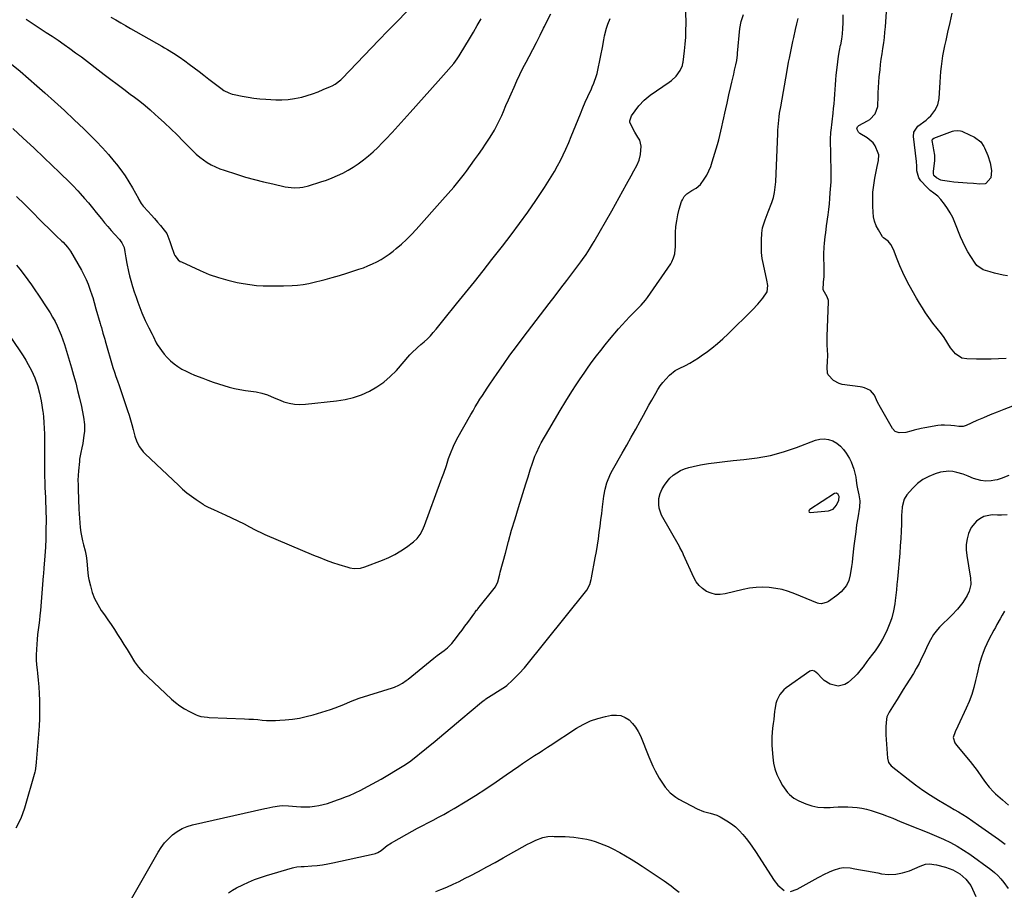
# Model space of a CAD drawing. Units: inches. Extents: x 1867869 to 1873123, y 431839 to 437170.
# Drawn here: x 1868201 to 1868774, y 432863 to 433370 of the extents above; entities that cross this region are included whole.
import ezdxf

# ---------------------------------------------------------------- set-up
doc = ezdxf.new("R2010")
doc.units = ezdxf.units.IN
doc.header["$MEASUREMENT"] = 0
for name, color, linetype in [('1', 7, 'Continuous'), ('7', 7, 'Continuous'), ('8', 7, 'Continuous')]:
    doc.layers.add(name, color=color, linetype=linetype)

msp = doc.modelspace()

# ---------------------------------------------------------------- linework, layer by layer
at = {"layer": '1', "color": 18}
msp.add_polyline3d([(1868677.71, 433091.87, 1772), (1868677.11, 433093.17, 1772), (1868676.19, 433093.82, 1772), (1868675.08, 433093.63, 1772), (1868660.74, 433084.39, 1772), (1868660.3, 433083.93, 1772), (1868660.14, 433083.31, 1772), (1868660.33, 433082.84, 1772), (1868660.55, 433082.73, 1772), (1868660.82, 433082.67, 1772), (1868671.54, 433083.59, 1772), (1868674.31, 433084.58, 1772), (1868676.23, 433086.79, 1772), (1868677.58, 433089.74, 1772), (1868677.71, 433091.87, 1772)], dxfattribs=at)
at = {"layer": '7', "color": 18}
for points in [[(1868195.85, 433343.76, 1762), (1868200.86, 433339.64, 1762), (1868205.8, 433335.44, 1762), (1868210.67, 433331.16, 1762), (1868215.22, 433327.1, 1762), (1868220.97, 433321.91, 1762), (1868226.68, 433316.67, 1762), (1868232.32, 433311.37, 1762), (1868237.93, 433306.03, 1762), (1868241.52, 433302.57, 1762), (1868245.23, 433298.86, 1762), (1868248.85, 433295.06, 1762), (1868252.32, 433291.13, 1762), (1868255.7, 433287.12, 1762), (1868257.04, 433285.46, 1762), (1868259.58, 433282.15, 1762), (1868262.01, 433278.75, 1762), (1868264.25, 433275.23, 1762), (1868266.37, 433271.63, 1762), (1868269.79, 433265.44, 1762), (1868270.11, 433264.87, 1762), (1868271.41, 433262.62, 1762), (1868272.6, 433261.09, 1762), (1868275.42, 433257.99, 1762), (1868277.26, 433255.94, 1762), (1868279.07, 433253.88, 1762), (1868280.86, 433251.8, 1762), (1868282.63, 433249.7, 1762), (1868284.8, 433247.08, 1762), (1868286.22, 433245.04, 1762), (1868288.12, 433240.43, 1762), (1868288.93, 433238.06, 1762), (1868290.61, 433233.08, 1762), (1868290.92, 433232.34, 1762), (1868292.86, 433229.82, 1762), (1868294.17, 433228.9, 1762), (1868294.88, 433228.52, 1762), (1868305.81, 433223.49, 1762), (1868311.04, 433221.31, 1762), (1868316.35, 433219.4, 1762), (1868321.78, 433217.87, 1762), (1868327.3, 433216.61, 1762), (1868330.69, 433215.97, 1762), (1868334.59, 433215.35, 1762), (1868338.5, 433214.88, 1762), (1868342.43, 433214.65, 1762), (1868346.37, 433214.58, 1762), (1868351.01, 433214.64, 1762), (1868354.28, 433214.69, 1762), (1868359.21, 433214.83, 1762), (1868362.46, 433215.06, 1762), (1868365.69, 433215.44, 1762), (1868368.89, 433216.02, 1762), (1868370.47, 433216.39, 1762), (1868378.42, 433218.39, 1762), (1868382.64, 433219.5, 1762), (1868386.85, 433220.68, 1762), (1868391.03, 433221.95, 1762), (1868395.19, 433223.28, 1762), (1868398.09, 433224.25, 1762), (1868400.76, 433225.21, 1762), (1868403.4, 433226.24, 1762), (1868405.99, 433227.39, 1762), (1868408.55, 433228.62, 1762), (1868411.03, 433229.98, 1762), (1868413.45, 433231.45, 1762), (1868415.76, 433233.07, 1762), (1868418, 433234.8, 1762), (1868419.85, 433236.34, 1762), (1868422.91, 433238.98, 1762), (1868425.88, 433241.71, 1762), (1868428.73, 433244.56, 1762), (1868431.49, 433247.51, 1762), (1868446.89, 433264.66, 1762), (1868450.16, 433268.39, 1762), (1868453.37, 433272.18, 1762), (1868456.48, 433276.04, 1762), (1868459.53, 433279.96, 1762), (1868460.69, 433281.49, 1762), (1868463.09, 433284.7, 1762), (1868465.45, 433287.93, 1762), (1868467.77, 433291.2, 1762), (1868470.05, 433294.49, 1762), (1868471.85, 433297.12, 1762), (1868474.5, 433301.15, 1762), (1868476.99, 433305.27, 1762), (1868479.27, 433309.51, 1762), (1868481.29, 433313.87, 1762), (1868482.3, 433316.23, 1762), (1868483.76, 433319.62, 1762), (1868485.22, 433323.01, 1762), (1868486.69, 433326.4, 1762), (1868488.43, 433330.4, 1762), (1868490.09, 433334.07, 1762), (1868491.79, 433337.72, 1762), (1868493.58, 433341.32, 1762), (1868495.43, 433344.9, 1762), (1868497.19, 433348.23, 1762), (1868499.35, 433352.33, 1762), (1868501.48, 433356.44, 1762), (1868503.59, 433360.57, 1762), (1868505.68, 433364.71, 1762), (1868506.13, 433365.6, 1762), (1868507.97, 433369.3, 1762), (1868509.81, 433373, 1762)], [(1868198.81, 433226.68, 1768), (1868200.69, 433224.31, 1768), (1868203.23, 433221, 1768), (1868205.39, 433218.12, 1768), (1868207.51, 433215.22, 1768), (1868209.56, 433212.27, 1768), (1868211.57, 433209.28, 1768), (1868216.83, 433201.29, 1768), (1868218.37, 433198.85, 1768), (1868219.84, 433196.37, 1768), (1868221.21, 433193.83, 1768), (1868222.51, 433191.25, 1768), (1868223.7, 433188.62, 1768), (1868224.8, 433185.96, 1768), (1868225.78, 433183.25, 1768), (1868226.67, 433180.51, 1768), (1868230.75, 433166.93, 1768), (1868232.03, 433162.51, 1768), (1868233.25, 433158.07, 1768), (1868234.39, 433153.61, 1768), (1868235.47, 433149.14, 1768), (1868236.6, 433144.26, 1768), (1868237.05, 433142.21, 1768), (1868237.81, 433138.09, 1768), (1868238.31, 433133.93, 1768), (1868238.29, 433129.77, 1768), (1868238.07, 433127.69, 1768), (1868237.35, 433122.87, 1768), (1868236.89, 433120.23, 1768), (1868236.31, 433117.61, 1768), (1868235.55, 433113.66, 1768), (1868235.39, 433112.33, 1768), (1868234.82, 433106.93, 1768), (1868234.61, 433104.2, 1768), (1868234.56, 433101.47, 1768), (1868234.61, 433098.74, 1768), (1868234.69, 433096, 1768), (1868235.11, 433084.61, 1768), (1868235.24, 433081.92, 1768), (1868235.41, 433079.23, 1768), (1868235.63, 433076.55, 1768), (1868235.89, 433073.86, 1768), (1868236.26, 433071, 1768), (1868237.2, 433066.1, 1768), (1868237.8, 433063.68, 1768), (1868238.73, 433060.3, 1768), (1868239.43, 433057.39, 1768), (1868239.79, 433054.43, 1768), (1868240.04, 433049.67, 1768), (1868240.59, 433045.55, 1768), (1868241, 433043.51, 1768), (1868241.83, 433039.84, 1768), (1868242.93, 433036.07, 1768), (1868244.3, 433032.41, 1768), (1868246.08, 433028.94, 1768), (1868248.14, 433025.6, 1768), (1868249.99, 433022.95, 1768), (1868251.94, 433020.13, 1768), (1868253.87, 433017.29, 1768), (1868255.78, 433014.44, 1768), (1868257.66, 433011.57, 1768), (1868259.52, 433008.68, 1768), (1868261.34, 433005.78, 1768), (1868263.13, 433002.84, 1768), (1868264.88, 432999.89, 1768), (1868267.54, 432995.7, 1768), (1868269.85, 432992.54, 1768), (1868272.43, 432989.6, 1768), (1868275.18, 432986.8, 1768), (1868289, 432973.94, 1768), (1868291.43, 432971.87, 1768), (1868293.96, 432969.94, 1768), (1868296.64, 432968.24, 1768), (1868299.43, 432966.69, 1768), (1868303.44, 432964.67, 1768), (1868304.31, 432964.29, 1768), (1868306.13, 432963.73, 1768), (1868309.95, 432963.29, 1768), (1868310.91, 432963.23, 1768), (1868331.53, 432962.41, 1768), (1868334.12, 432962.28, 1768), (1868336.7, 432962.13, 1768), (1868339.27, 432961.93, 1768), (1868341.85, 432961.71, 1768), (1868344.42, 432961.52, 1768), (1868347, 432961.42, 1768), (1868349.58, 432961.46, 1768), (1868352.15, 432961.57, 1768), (1868355.27, 432961.79, 1768), (1868359.38, 432962.22, 1768), (1868363.46, 432962.82, 1768), (1868367.49, 432963.69, 1768), (1868371.49, 432964.74, 1768), (1868379, 432966.98, 1768), (1868381.64, 432967.82, 1768), (1868384.27, 432968.73, 1768), (1868386.86, 432969.73, 1768), (1868389.42, 432970.79, 1768), (1868393.28, 432972.47, 1768), (1868395.77, 432973.53, 1768), (1868398.3, 432974.46, 1768), (1868417.7, 432980.5, 1768), (1868418.93, 432980.93, 1768), (1868421.32, 432981.96, 1768), (1868423.59, 432983.23, 1768), (1868425.74, 432984.7, 1768), (1868426.77, 432985.5, 1768), (1868441.8, 432997.79, 1768), (1868443.73, 432999.3, 1768), (1868447.69, 433002.19, 1768), (1868449.62, 433003.71, 1768), (1868452.23, 433006.29, 1768), (1868454.86, 433009.7, 1768), (1868456.53, 433011.91, 1768), (1868458.18, 433014.13, 1768), (1868459.83, 433016.36, 1768), (1868461.47, 433018.6, 1768), (1868465.58, 433024.23, 1768), (1868465.79, 433024.52, 1768), (1868466.68, 433025.62, 1768), (1868467.12, 433026.16, 1768), (1868467.35, 433026.44, 1768), (1868477.67, 433039.29, 1768), (1868479.06, 433042.13, 1768), (1868480.19, 433046.72, 1768), (1868480.47, 433047.79, 1768), (1868483.4, 433058.99, 1768), (1868485.2, 433065.65, 1768), (1868487.06, 433072.29, 1768), (1868489.02, 433078.9, 1768), (1868491.04, 433085.49, 1768), (1868495.39, 433099.28, 1768), (1868496.64, 433103.32, 1768), (1868497.87, 433107.37, 1768), (1868499.16, 433111.4, 1768), (1868500.61, 433115.37, 1768), (1868501.44, 433117.38, 1768), (1868503.27, 433121.23, 1768), (1868504.28, 433123.1, 1768), (1868508.65, 433130.78, 1768), (1868511.91, 433136.4, 1768), (1868515.22, 433141.98, 1768), (1868518.63, 433147.51, 1768), (1868522.11, 433153, 1768), (1868524.71, 433157.04, 1768), (1868526.95, 433160.46, 1768), (1868529.24, 433163.85, 1768), (1868531.59, 433167.2, 1768), (1868533.99, 433170.52, 1768), (1868536.44, 433173.8, 1768), (1868538.94, 433177.04, 1768), (1868541.5, 433180.23, 1768), (1868544.1, 433183.39, 1768), (1868549.26, 433189.52, 1768), (1868551.36, 433191.94, 1768), (1868553.5, 433194.32, 1768), (1868555.7, 433196.64, 1768), (1868557.95, 433198.92, 1768), (1868561.13, 433202.06, 1768), (1868562.49, 433203.44, 1768), (1868565.07, 433206.34, 1768), (1868566.22, 433207.9, 1768), (1868579.7, 433227.51, 1768), (1868580.35, 433228.59, 1768), (1868581.37, 433230.88, 1768), (1868581.98, 433233.34, 1768), (1868582.3, 433235.86, 1768), (1868582.36, 433237.13, 1768), (1868582.52, 433245.66, 1768), (1868582.73, 433249.11, 1768), (1868583.13, 433252.53, 1768), (1868583.81, 433255.91, 1768), (1868584.67, 433259.25, 1768), (1868586.04, 433263.73, 1768), (1868586.44, 433264.77, 1768), (1868587.55, 433266.67, 1768), (1868589.09, 433268.28, 1768), (1868591.89, 433270.11, 1768), (1868594.46, 433271.48, 1768), (1868596.98, 433273.67, 1768), (1868599.19, 433276.77, 1768), (1868600.61, 433279.16, 1768), (1868601.88, 433281.62, 1768), (1868602.94, 433284.17, 1768), (1868603.85, 433286.8, 1768), (1868606.89, 433297.02, 1768), (1868607.62, 433299.58, 1768), (1868608.31, 433302.15, 1768), (1868608.93, 433304.73, 1768), (1868609.51, 433307.32, 1768), (1868610.07, 433309.92, 1768), (1868610.62, 433312.52, 1768), (1868611.19, 433315.12, 1768), (1868611.76, 433317.72, 1768), (1868612.5, 433321.07, 1768), (1868613.59, 433325.92, 1768), (1868614.7, 433330.78, 1768), (1868615.27, 433333.27, 1768), (1868616.35, 433337.98, 1768), (1868616.89, 433340.34, 1768), (1868617.59, 433343.4, 1768), (1868618.06, 433345.9, 1768), (1868618.46, 433349.26, 1768), (1868618.54, 433350.1, 1768), (1868619.92, 433364.47, 1768), (1868620.64, 433368.65, 1768), (1868621.98, 433372.68, 1768)], [(1868198.88, 433266.75, 1766), (1868203.47, 433262.16, 1766), (1868208.04, 433257.54, 1766), (1868212.59, 433252.93, 1766), (1868214.89, 433250.62, 1766), (1868217.2, 433248.33, 1766), (1868219.53, 433246.06, 1766), (1868221.87, 433243.8, 1766), (1868225.18, 433240.65, 1766), (1868225.88, 433239.98, 1766), (1868228.56, 433237.17, 1766), (1868229.72, 433235.62, 1766), (1868230.23, 433234.79, 1766), (1868236.61, 433223.75, 1766), (1868238.04, 433221.07, 1766), (1868239.36, 433218.34, 1766), (1868240.52, 433215.54, 1766), (1868241.55, 433212.69, 1766), (1868242.85, 433208.77, 1766), (1868243.15, 433207.83, 1766), (1868243.98, 433205.01, 1766), (1868245.04, 433201.24, 1766), (1868247.52, 433192.63, 1766), (1868247.75, 433191.85, 1766), (1868248.19, 433190.28, 1766), (1868249.07, 433187.15, 1766), (1868250.14, 433183.5, 1766), (1868250.39, 433182.61, 1766), (1868254.97, 433167, 1766), (1868255.77, 433164.39, 1766), (1868256.66, 433161.8, 1766), (1868257.58, 433159.22, 1766), (1868258.48, 433156.63, 1766), (1868263.5, 433142.02, 1766), (1868264.39, 433139.29, 1766), (1868265.23, 433136.54, 1766), (1868265.97, 433133.77, 1766), (1868266.66, 433130.98, 1766), (1868267.63, 433127.11, 1766), (1868268.83, 433123.85, 1766), (1868270.47, 433120.77, 1766), (1868272.55, 433118.02, 1766), (1868273.76, 433116.76, 1766), (1868293.08, 433098.43, 1766), (1868295.53, 433096.22, 1766), (1868298.04, 433094.09, 1766), (1868300.66, 433092.08, 1766), (1868303.34, 433090.16, 1766), (1868307.4, 433087.39, 1766), (1868308.11, 433086.94, 1766), (1868310.35, 433085.73, 1766), (1868313.44, 433084.32, 1766), (1868318.5, 433081.99, 1766), (1868320.33, 433081.15, 1766), (1868323.99, 433079.49, 1766), (1868327.65, 433077.83, 1766), (1868331.26, 433076.05, 1766), (1868334.47, 433074.34, 1766), (1868337.76, 433072.55, 1766), (1868342.19, 433070.28, 1766), (1868343.33, 433069.77, 1766), (1868371.7, 433057.79, 1766), (1868375.36, 433056.31, 1766), (1868379.04, 433054.89, 1766), (1868382.76, 433053.57, 1766), (1868386.51, 433052.33, 1766), (1868391.6, 433050.71, 1766), (1868392.83, 433050.39, 1766), (1868395.33, 433050.03, 1766), (1868399.11, 433050.26, 1766), (1868401.55, 433050.95, 1766), (1868411.9, 433054.86, 1766), (1868415.56, 433056.43, 1766), (1868419.12, 433058.18, 1766), (1868422.53, 433060.22, 1766), (1868425.82, 433062.45, 1766), (1868429.92, 433065.48, 1766), (1868432.04, 433067.41, 1766), (1868433.74, 433069.72, 1766), (1868435.11, 433072.28, 1766), (1868436.24, 433074.96, 1766), (1868445.89, 433101.07, 1766), (1868446.44, 433102.55, 1766), (1868447.53, 433105.51, 1766), (1868449.12, 433109.97, 1766), (1868449.93, 433112.69, 1766), (1868450.39, 433114.04, 1766), (1868451.45, 433117.01, 1766), (1868453.17, 433121.25, 1766), (1868455.24, 433125.32, 1766), (1868463.28, 433139.6, 1766), (1868464.58, 433141.86, 1766), (1868465.89, 433144.11, 1766), (1868467.24, 433146.34, 1766), (1868468.61, 433148.55, 1766), (1868470.01, 433150.75, 1766), (1868471.42, 433152.94, 1766), (1868472.86, 433155.11, 1766), (1868474.31, 433157.27, 1766), (1868478.64, 433163.6, 1766), (1868482.31, 433168.9, 1766), (1868486.04, 433174.15, 1766), (1868489.85, 433179.33, 1766), (1868493.72, 433184.48, 1766), (1868508.88, 433204.28, 1766), (1868512.32, 433208.79, 1766), (1868515.76, 433213.31, 1766), (1868519.19, 433217.83, 1766), (1868522.61, 433222.35, 1766), (1868527.31, 433228.58, 1766), (1868528.36, 433230, 1766), (1868530.39, 433232.91, 1766), (1868532.32, 433235.89, 1766), (1868534.17, 433238.92, 1766), (1868535.06, 433240.45, 1766), (1868545.29, 433258.24, 1766), (1868547.5, 433262.12, 1766), (1868549.68, 433266.01, 1766), (1868551.84, 433269.91, 1766), (1868553.97, 433273.83, 1766), (1868556.57, 433278.65, 1766), (1868558.22, 433281.67, 1766), (1868559.92, 433284.67, 1766), (1868561.3, 433287.76, 1766), (1868562.02, 433291.08, 1766), (1868562.4, 433296.05, 1766), (1868561.6, 433299.42, 1766), (1868560.61, 433301.29, 1766), (1868558.85, 433304.12, 1766), (1868557.23, 433307.03, 1766), (1868555.94, 433310.02, 1766), (1868555.92, 433310.76, 1766), (1868556.83, 433313.65, 1766), (1868558.9, 433316.53, 1766), (1868561.12, 433319.46, 1766), (1868564.12, 433322.81, 1766), (1868567.62, 433325.63, 1766), (1868578.76, 433333.18, 1766), (1868580.2, 433334.28, 1766), (1868582.77, 433336.79, 1766), (1868585.26, 433340.14, 1766), (1868586.52, 433343.04, 1766), (1868586.78, 433344.3, 1766), (1868586.87, 433344.93, 1766), (1868587.71, 433351.53, 1766), (1868588.13, 433355.48, 1766), (1868588.43, 433359.42, 1766), (1868588.56, 433363.38, 1766), (1868588.57, 433367.34, 1766), (1868588.45, 433374.19, 1766)], [(1868253.8, 433371.17, 1758), (1868256.64, 433369.5, 1758), (1868259.49, 433367.84, 1758), (1868262.34, 433366.2, 1758), (1868265.2, 433364.56, 1758), (1868283.31, 433354.26, 1758), (1868285.04, 433353.26, 1758), (1868286.77, 433352.24, 1758), (1868290.18, 433350.17, 1758), (1868293.53, 433347.99, 1758), (1868296.79, 433345.67, 1758), (1868299.34, 433343.77, 1758), (1868302.22, 433341.61, 1758), (1868305.09, 433339.45, 1758), (1868307.94, 433337.26, 1758), (1868310.78, 433335.07, 1758), (1868317.71, 433329.67, 1758), (1868319.49, 433328.43, 1758), (1868322.38, 433326.96, 1758), (1868324.43, 433326.28, 1758), (1868325.48, 433326.03, 1758), (1868330.18, 433325.12, 1758), (1868333.61, 433324.52, 1758), (1868337.05, 433324.02, 1758), (1868340.5, 433323.65, 1758), (1868343.97, 433323.37, 1758), (1868349.68, 433323.02, 1758), (1868353.34, 433322.98, 1758), (1868356.98, 433323.16, 1758), (1868360.58, 433323.68, 1758), (1868364.85, 433324.62, 1758), (1868368.05, 433325.53, 1758), (1868371.21, 433326.53, 1758), (1868374.33, 433327.67, 1758), (1868377.41, 433328.91, 1758), (1868381.64, 433330.72, 1758), (1868382.57, 433331.15, 1758), (1868384.35, 433332.14, 1758), (1868387.57, 433334.64, 1758), (1868388.3, 433335.36, 1758), (1868409.83, 433357.73, 1758), (1868410.68, 433358.62, 1758), (1868414.1, 433362.18, 1758), (1868415.82, 433363.95, 1758), (1868416.69, 433364.83, 1758), (1868429.62, 433377.99, 1758)], [(1868774.9, 433172.39, 1774), (1868770.59, 433172.15, 1774), (1868766.28, 433171.98, 1774), (1868761.96, 433171.92, 1774), (1868757.65, 433171.94, 1774), (1868752.07, 433172.03, 1774), (1868749.18, 433172.55, 1774), (1868745.46, 433174.96, 1774), (1868742.58, 433178.44, 1774), (1868738.81, 433184.48, 1774), (1868737.31, 433186.69, 1774), (1868734.76, 433189.79, 1774), (1868732.3, 433192.96, 1774), (1868729.96, 433196.2, 1774), (1868728.06, 433198.94, 1774), (1868726.22, 433201.72, 1774), (1868724.47, 433204.56, 1774), (1868722.8, 433207.44, 1774), (1868718.5, 433215.11, 1774), (1868716.56, 433218.77, 1774), (1868714.72, 433222.48, 1774), (1868713.05, 433226.27, 1774), (1868711.48, 433230.11, 1774), (1868709.29, 433235.85, 1774), (1868707.84, 433238.72, 1774), (1868706.35, 433240.74, 1774), (1868703.48, 433242.61, 1774), (1868703.01, 433243.1, 1774), (1868700.54, 433247.22, 1774), (1868699.34, 433249.67, 1774), (1868698.39, 433252.2, 1774), (1868697.81, 433254.84, 1774), (1868697.48, 433257.55, 1774), (1868697.31, 433261.03, 1774), (1868697.26, 433265.12, 1774), (1868697.41, 433269.2, 1774), (1868697.84, 433273.25, 1774), (1868698.47, 433277.29, 1774), (1868699.58, 433283.1, 1774), (1868699.81, 433284.22, 1774), (1868700.62, 433287.57, 1774), (1868700.73, 433290.87, 1774), (1868700.46, 433291.95, 1774), (1868698.7, 433296.19, 1774), (1868697.49, 433298.01, 1774), (1868694.11, 433300.86, 1774), (1868689.8, 433303.36, 1774), (1868688.93, 433304.06, 1774), (1868688.01, 433306.06, 1774), (1868688.33, 433307.22, 1774), (1868689.21, 433308.06, 1774), (1868694.24, 433310.67, 1774), (1868695.53, 433311.49, 1774), (1868698.65, 433314.78, 1774), (1868700.18, 433319.05, 1774), (1868700.32, 433320.58, 1774), (1868700.35, 433323.79, 1774), (1868700.43, 433326.96, 1774), (1868700.57, 433330.12, 1774), (1868700.8, 433333.28, 1774), (1868701.08, 433336.44, 1774), (1868701.51, 433340.44, 1774), (1868701.86, 433343.58, 1774), (1868702.26, 433346.71, 1774), (1868702.7, 433349.84, 1774), (1868703.18, 433352.96, 1774), (1868703.65, 433356.08, 1774), (1868704.05, 433359.21, 1774), (1868704.36, 433362.35, 1774), (1868704.62, 433365.5, 1774), (1868705.4, 433377.22, 1774)], [(1868775.76, 433220.38, 1776), (1868773.21, 433220.82, 1776), (1868770.69, 433221.34, 1776), (1868768.19, 433221.98, 1776), (1868765.7, 433222.7, 1776), (1868761.65, 433224.02, 1776), (1868757.95, 433226.49, 1776), (1868756.85, 433227.9, 1776), (1868754.34, 433231.77, 1776), (1868752.67, 433234.51, 1776), (1868751.12, 433237.3, 1776), (1868749.74, 433240.19, 1776), (1868748.46, 433243.13, 1776), (1868745.08, 433251.57, 1776), (1868743.82, 433254.37, 1776), (1868742.42, 433257.09, 1776), (1868740.8, 433259.68, 1776), (1868739.04, 433262.2, 1776), (1868736.98, 433264.89, 1776), (1868735.12, 433266.91, 1776), (1868732.94, 433268.57, 1776), (1868730.71, 433270.19, 1776), (1868728.72, 433272.09, 1776), (1868725.35, 433275.76, 1776), (1868724.13, 433277.5, 1776), (1868723.03, 433281.64, 1776), (1868722.98, 433284.72, 1776), (1868722.83, 433286.7, 1776), (1868722.79, 433287.1, 1776), (1868721.03, 433301.67, 1776), (1868721.23, 433304.21, 1776), (1868723.58, 433307.69, 1776), (1868728.29, 433311.2, 1776), (1868729.76, 433312.42, 1776), (1868731.13, 433313.73, 1776), (1868733.52, 433316.69, 1776), (1868735.18, 433320.05, 1776), (1868735.89, 433323.72, 1776), (1868736.44, 433333.34, 1776), (1868736.65, 433336.39, 1776), (1868736.92, 433339.43, 1776), (1868737.28, 433342.47, 1776), (1868737.69, 433345.5, 1776), (1868738.17, 433348.51, 1776), (1868738.7, 433351.52, 1776), (1868739.3, 433354.52, 1776), (1868739.94, 433357.51, 1776), (1868741.06, 433362.48, 1776), (1868742.3, 433367.94, 1776), (1868743.54, 433373.41, 1776)], [(1868196.62, 433306.37, 1764), (1868202.74, 433300.69, 1764), (1868208.82, 433294.97, 1764), (1868214.88, 433289.22, 1764), (1868223.83, 433280.67, 1764), (1868225.39, 433279.17, 1764), (1868228.48, 433276.17, 1764), (1868231.55, 433273.14, 1764), (1868234.5, 433270.01, 1764), (1868235.94, 433268.4, 1764), (1868238.41, 433265.57, 1764), (1868240.73, 433262.88, 1764), (1868243.01, 433260.16, 1764), (1868245.26, 433257.4, 1764), (1868248.23, 433253.65, 1764), (1868250.06, 433251.36, 1764), (1868251.94, 433249.1, 1764), (1868253.86, 433246.89, 1764), (1868255.82, 433244.7, 1764), (1868258.71, 433241.55, 1764), (1868259.23, 433240.95, 1764), (1868260.19, 433239.7, 1764), (1868261.54, 433236.89, 1764), (1868261.95, 433234.34, 1764), (1868262.46, 433231, 1764), (1868263.07, 433227.68, 1764), (1868264.02, 433223.02, 1764), (1868264.64, 433220.39, 1764), (1868265.35, 433217.77, 1764), (1868266.41, 433214.22, 1764), (1868267.39, 433211.16, 1764), (1868268.4, 433208.11, 1764), (1868269.47, 433205.08, 1764), (1868270.57, 433202.07, 1764), (1868271.78, 433198.86, 1764), (1868273.62, 433194.43, 1764), (1868275.75, 433190.12, 1764), (1868277.72, 433186.46, 1764), (1868278.31, 433185.31, 1764), (1868280.12, 433181.47, 1764), (1868280.74, 433180.51, 1764), (1868284.82, 433174.9, 1764), (1868286.55, 433172.8, 1764), (1868288.41, 433170.85, 1764), (1868290.49, 433169.13, 1764), (1868292.71, 433167.56, 1764), (1868295.07, 433166.18, 1764), (1868297.48, 433164.89, 1764), (1868299.96, 433163.73, 1764), (1868302.48, 433162.67, 1764), (1868307.23, 433160.82, 1764), (1868310.26, 433159.67, 1764), (1868313.3, 433158.57, 1764), (1868316.37, 433157.54, 1764), (1868319.45, 433156.55, 1764), (1868322.55, 433155.67, 1764), (1868325.68, 433154.88, 1764), (1868328.85, 433154.25, 1764), (1868332.04, 433153.72, 1764), (1868338.35, 433152.81, 1764), (1868341.68, 433152.17, 1764), (1868344.89, 433151.08, 1764), (1868348.73, 433149.39, 1764), (1868352.2, 433147.98, 1764), (1868354.47, 433147.13, 1764), (1868357.52, 433146.21, 1764), (1868360.65, 433145.68, 1764), (1868363.83, 433145.5, 1764), (1868367.01, 433145.67, 1764), (1868385.1, 433147.59, 1764), (1868390.05, 433148.39, 1764), (1868394.91, 433149.54, 1764), (1868399.62, 433151.2, 1764), (1868404.22, 433153.21, 1764), (1868408.56, 433155.73, 1764), (1868412.67, 433158.54, 1764), (1868416.42, 433161.81, 1764), (1868419.95, 433165.39, 1764), (1868427.82, 433174.37, 1764), (1868428.81, 433175.45, 1764), (1868432.24, 433178.71, 1764), (1868434.2, 433180.37, 1764), (1868436.18, 433181.99, 1764), (1868438.09, 433183.7, 1764), (1868439.82, 433185.58, 1764), (1868441.41, 433187.48, 1764), (1868443.03, 433189.41, 1764), (1868444.64, 433191.36, 1764), (1868446.24, 433193.31, 1764), (1868447.83, 433195.26, 1764), (1868455.03, 433204.15, 1764), (1868460.2, 433210.56, 1764), (1868465.35, 433216.99, 1764), (1868470.47, 433223.45, 1764), (1868475.56, 433229.93, 1764), (1868481.75, 433237.82, 1764), (1868486.74, 433244.33, 1764), (1868491.64, 433250.92, 1764), (1868496.39, 433257.61, 1764), (1868501.05, 433264.37, 1764), (1868506.12, 433271.91, 1764), (1868508.12, 433274.98, 1764), (1868510.07, 433278.09, 1764), (1868511.92, 433281.25, 1764), (1868513.72, 433284.44, 1764), (1868515.43, 433287.69, 1764), (1868517.07, 433290.97, 1764), (1868518.62, 433294.29, 1764), (1868520.34, 433298.2, 1764), (1868521.74, 433301.52, 1764), (1868523.12, 433304.86, 1764), (1868524.46, 433308.2, 1764), (1868525.78, 433311.56, 1764), (1868527.11, 433314.91, 1764), (1868528.48, 433318.25, 1764), (1868529.91, 433321.56, 1764), (1868531.37, 433324.86, 1764), (1868533.45, 433329.43, 1764), (1868533.94, 433330.52, 1764), (1868534.89, 433332.72, 1764), (1868536.49, 433337.22, 1764), (1868536.77, 433338.39, 1764), (1868538.97, 433348.86, 1764), (1868539.88, 433353.43, 1764), (1868540.68, 433358.01, 1764), (1868541.12, 433360.29, 1764), (1868542.32, 433364.76, 1764), (1868543.08, 433366.95, 1764), (1868544.39, 433370.35, 1764)], [(1868781.15, 433145.51, 1772), (1868773.66, 433142.66, 1772), (1868769.67, 433141.1, 1772), (1868765.7, 433139.49, 1772), (1868761.77, 433137.82, 1772), (1868757.85, 433136.1, 1772), (1868751.62, 433133.29, 1772), (1868750, 433132.79, 1772), (1868747.45, 433132.75, 1772), (1868744.87, 433133.02, 1772), (1868742.8, 433133.3, 1772), (1868739.02, 433133.53, 1772), (1868737.13, 433133.41, 1772), (1868735.25, 433133.18, 1772), (1868727.6, 433131.88, 1772), (1868725.52, 433131.49, 1772), (1868721.41, 433130.56, 1772), (1868719.37, 433130.01, 1772), (1868716.56, 433129.28, 1772), (1868712.68, 433129.04, 1772), (1868710.4, 433129.79, 1772), (1868708.75, 433131.53, 1772), (1868701.76, 433143.83, 1772), (1868700.1, 433146.92, 1772), (1868698.22, 433150.92, 1772), (1868695.88, 433153.7, 1772), (1868692.4, 433155.21, 1772), (1868691.15, 433155.51, 1772), (1868689.89, 433155.74, 1772), (1868679.47, 433157.23, 1772), (1868677.65, 433157.7, 1772), (1868674.45, 433159.42, 1772), (1868671.41, 433162.75, 1772), (1868670.94, 433163.74, 1772), (1868670.78, 433167.13, 1772), (1868671.02, 433170.68, 1772), (1868671.1, 433173.9, 1772), (1868670.88, 433177.72, 1772), (1868670.76, 433179.63, 1772), (1868670.68, 433183.45, 1772), (1868670.72, 433185.37, 1772), (1868671.53, 433205.35, 1772), (1868671.49, 433206.12, 1772), (1868670.7, 433208.23, 1772), (1868668.47, 433212.26, 1772), (1868668.6, 433216.68, 1772), (1868668.94, 433219.99, 1772), (1868669.06, 433224.21, 1772), (1868668.87, 433233.16, 1772), (1868668.94, 433237.29, 1772), (1868669.11, 433239.34, 1772), (1868669.62, 433243.44, 1772), (1868669.9, 433245.49, 1772), (1868670.44, 433249.6, 1772), (1868671.27, 433255.92, 1772), (1868671.66, 433259.14, 1772), (1868672.02, 433262.36, 1772), (1868672.32, 433265.58, 1772), (1868672.58, 433268.81, 1772), (1868672.87, 433273.11, 1772), (1868672.98, 433275.28, 1772), (1868673.11, 433279.63, 1772), (1868673.14, 433283.99, 1772), (1868672.97, 433287.74, 1772), (1868672.94, 433288.68, 1772), (1868672.92, 433289.62, 1772), (1868672.76, 433301.3, 1772), (1868672.8, 433302.71, 1772), (1868672.93, 433304.12, 1772), (1868673.03, 433305.06, 1772), (1868674.2, 433315.12, 1772), (1868674.5, 433317.89, 1772), (1868674.76, 433320.67, 1772), (1868674.98, 433323.45, 1772), (1868675.16, 433326.23, 1772), (1868675.34, 433329.02, 1772), (1868675.55, 433331.8, 1772), (1868675.8, 433334.58, 1772), (1868676.07, 433337.36, 1772), (1868676.54, 433341.88, 1772), (1868676.93, 433345.16, 1772), (1868677.39, 433348.42, 1772), (1868677.95, 433351.67, 1772), (1868678.58, 433354.91, 1772), (1868678.62, 433355.08, 1772), (1868679.19, 433358.23, 1772), (1868679.63, 433361.4, 1772), (1868679.88, 433364.59, 1772), (1868680, 433367.79, 1772), (1868680.04, 433372.41, 1772)], [(1868761.99, 433295.88, 1778), (1868762.42, 433294.92, 1778), (1868764.31, 433290.48, 1778), (1868765.69, 433286.24, 1778), (1868766.34, 433281.83, 1778), (1868766.06, 433277.56, 1778), (1868763.13, 433274.26, 1778), (1868762.69, 433274.02, 1778), (1868759.59, 433273.91, 1778), (1868755.87, 433274.25, 1778), (1868752.27, 433274.44, 1778), (1868749.68, 433274.61, 1778), (1868747.08, 433274.83, 1778), (1868744.5, 433275.11, 1778), (1868741.92, 433275.44, 1778), (1868737.89, 433276.02, 1778), (1868736.93, 433276.24, 1778), (1868734.34, 433277.56, 1778), (1868732.93, 433278.9, 1778), (1868732.64, 433280.1, 1778), (1868732.64, 433280.96, 1778), (1868732.68, 433281.39, 1778), (1868733.42, 433287.38, 1778), (1868733.51, 433288.47, 1778), (1868733.45, 433290.66, 1778), (1868732.88, 433293.93, 1778), (1868732.42, 433296.09, 1778), (1868731.8, 433299.3, 1778), (1868732.13, 433300.07, 1778), (1868732.79, 433300.56, 1778), (1868743.67, 433304.72, 1778), (1868744.43, 433304.96, 1778), (1868746.8, 433305.18, 1778), (1868748.37, 433304.91, 1778), (1868749.13, 433304.67, 1778), (1868749.88, 433304.37, 1778), (1868756.43, 433301.27, 1778), (1868760.26, 433298.46, 1778), (1868761.99, 433295.88, 1778)], [(1868669.07, 433125.51, 1772), (1868671.56, 433125.1, 1772), (1868674.04, 433124.27, 1772), (1868676.34, 433122.9, 1772), (1868678.43, 433121.31, 1772), (1868680.21, 433119.37, 1772), (1868681.77, 433117.21, 1772), (1868683.68, 433114.01, 1772), (1868684.73, 433112.02, 1772), (1868686.33, 433107.85, 1772), (1868687.37, 433103.15, 1772), (1868687.7, 433101.21, 1772), (1868688.02, 433098.27, 1772), (1868688.34, 433096.33, 1772), (1868689.13, 433092.91, 1772), (1868689.7, 433089.33, 1772), (1868689.55, 433085.72, 1772), (1868688.54, 433079.41, 1772), (1868687.92, 433075.35, 1772), (1868687.35, 433071.29, 1772), (1868686.84, 433067.22, 1772), (1868686.36, 433063.14, 1772), (1868685.59, 433056, 1772), (1868685.29, 433053.54, 1772), (1868684.95, 433051.1, 1772), (1868684.08, 433046.24, 1772), (1868683.32, 433043.05, 1772), (1868682, 433040.14, 1772), (1868678.95, 433036.36, 1772), (1868676.46, 433034.28, 1772), (1868671.55, 433030.78, 1772), (1868670.81, 433030.32, 1772), (1868667.53, 433029.38, 1772), (1868665.85, 433029.57, 1772), (1868665.03, 433029.83, 1772), (1868651.91, 433035.28, 1772), (1868648.3, 433036.59, 1772), (1868644.63, 433037.67, 1772), (1868640.87, 433038.4, 1772), (1868637.06, 433038.9, 1772), (1868633.22, 433039.03, 1772), (1868629.4, 433038.93, 1772), (1868625.61, 433038.46, 1772), (1868621.83, 433037.74, 1772), (1868611.29, 433035.21, 1772), (1868608.51, 433034.87, 1772), (1868605.79, 433034.93, 1772), (1868603.14, 433035.59, 1772), (1868600.55, 433036.66, 1772), (1868598.23, 433038.26, 1772), (1868596.16, 433040.1, 1772), (1868594.49, 433042.3, 1772), (1868593.08, 433044.75, 1772), (1868587.12, 433057.98, 1772), (1868586.84, 433058.59, 1772), (1868586.26, 433059.79, 1772), (1868585.02, 433062.15, 1772), (1868584.7, 433062.74, 1772), (1868574.36, 433081.07, 1772), (1868572.87, 433085.07, 1772), (1868572.65, 433087.17, 1772), (1868572.84, 433090.66, 1772), (1868573.5, 433093.62, 1772), (1868574.77, 433096.37, 1772), (1868576.1, 433098.6, 1772), (1868577.57, 433100.7, 1772), (1868579.21, 433102.62, 1772), (1868581.11, 433104.3, 1772), (1868583.18, 433105.8, 1772), (1868585.44, 433107.03, 1772), (1868587.77, 433108.08, 1772), (1868590.2, 433108.87, 1772), (1868592.7, 433109.48, 1772), (1868597, 433110.27, 1772), (1868601.72, 433111.07, 1772), (1868606.44, 433111.79, 1772), (1868611.19, 433112.37, 1772), (1868615.94, 433112.86, 1772), (1868622.2, 433113.42, 1772), (1868630.02, 433114.45, 1772), (1868637.74, 433115.89, 1772), (1868645.32, 433117.96, 1772), (1868652.8, 433120.45, 1772), (1868664, 433124.69, 1772), (1868666.54, 433125.31, 1772), (1868669.07, 433125.51, 1772)], [(1868775.62, 433081.21, 1768), (1868772.19, 433080.96, 1768), (1868769.88, 433081.09, 1768), (1868766.85, 433081.27, 1768), (1868762.02, 433080.19, 1768), (1868759.69, 433078.97, 1768), (1868757.63, 433077.56, 1768), (1868754.5, 433073.89, 1768), (1868753, 433070.33, 1768), (1868752.2, 433067.2, 1768), (1868751.71, 433064.04, 1768), (1868751.68, 433060.84, 1768), (1868751.97, 433057.62, 1768), (1868753.97, 433045.54, 1768), (1868754.11, 433044.55, 1768), (1868754.31, 433040.57, 1768), (1868753.44, 433036.86, 1768), (1868752.31, 433034.24, 1768), (1868749.66, 433030.17, 1768), (1868746.66, 433026.33, 1768), (1868743.34, 433022.77, 1768), (1868736.21, 433015.8, 1768), (1868734.96, 433014.47, 1768), (1868732.72, 433011.61, 1768), (1868730.82, 433008.48, 1768), (1868729.15, 433005.22, 1768), (1868727.16, 433000.75, 1768), (1868725.75, 432997.7, 1768), (1868724.26, 432994.7, 1768), (1868722.63, 432991.77, 1768), (1868720.93, 432988.87, 1768), (1868716.83, 432982.24, 1768), (1868715.07, 432979.41, 1768), (1868713.31, 432976.58, 1768), (1868711.54, 432973.75, 1768), (1868709.77, 432970.93, 1768), (1868706.9, 432966.37, 1768), (1868706.58, 432965.82, 1768), (1868705.54, 432963.49, 1768), (1868705.25, 432962.25, 1768), (1868704.86, 432958.02, 1768), (1868704.82, 432954.77, 1768), (1868704.89, 432953.14, 1768), (1868705.84, 432939.44, 1768), (1868706.47, 432937.05, 1768), (1868707.99, 432935.12, 1768), (1868717.82, 432927.26, 1768), (1868722.08, 432924, 1768), (1868726.43, 432920.87, 1768), (1868730.91, 432917.92, 1768), (1868735.47, 432915.1, 1768), (1868742.21, 432911.14, 1768), (1868744.74, 432909.67, 1768), (1868747.27, 432908.21, 1768), (1868749.77, 432906.7, 1768), (1868752.22, 432905.1, 1768), (1868758.92, 432900.5, 1768), (1868762.82, 432897.8, 1768), (1868766.7, 432895.06, 1768), (1868770.54, 432892.28, 1768), (1868774.37, 432889.47, 1768)], [(1868773.91, 433025.09, 1766), (1868772.59, 433022.84, 1766), (1868771.37, 433020.68, 1766), (1868769.54, 433017.36, 1766), (1868768.65, 433015.69, 1766), (1868767.76, 433014.02, 1766), (1868764.92, 433008.58, 1766), (1868763.71, 433006.11, 1766), (1868762.58, 433003.6, 1766), (1868761.59, 433001.03, 1766), (1868760.68, 432998.43, 1766), (1868759.88, 432995.8, 1766), (1868759.13, 432993.15, 1766), (1868758.45, 432990.47, 1766), (1868757.83, 432987.79, 1766), (1868757.17, 432984.78, 1766), (1868756.12, 432980.62, 1766), (1868754.88, 432976.52, 1766), (1868753.38, 432972.52, 1766), (1868751.7, 432968.58, 1766), (1868746.82, 432958.1, 1766), (1868745.28, 432954.78, 1766), (1868744.07, 432951.45, 1766), (1868745.02, 432948.48, 1766), (1868745.95, 432947.16, 1766), (1868753.98, 432937.56, 1766), (1868755.4, 432935.82, 1766), (1868758.11, 432932.24, 1766), (1868760.96, 432928.14, 1766), (1868762.99, 432925.3, 1766), (1868765.12, 432922.53, 1766), (1868767.49, 432919.99, 1766), (1868768.77, 432918.8, 1766), (1868772.91, 432915.17, 1766), (1868776.29, 432912.19, 1766)], [(1868322.26, 432861.12, 1772), (1868324.49, 432862.59, 1772), (1868326.84, 432863.91, 1772), (1868330.49, 432865.7, 1772), (1868333.87, 432867.29, 1772), (1868337.31, 432868.75, 1772), (1868340.81, 432870.07, 1772), (1868344.37, 432871.21, 1772), (1868359.42, 432875.65, 1772), (1868360.25, 432875.86, 1772), (1868361.94, 432876.16, 1772), (1868364.52, 432876.35, 1772), (1868366.24, 432876.46, 1772), (1868370.72, 432876.75, 1772), (1868373.82, 432877.02, 1772), (1868376.9, 432877.38, 1772), (1868379.96, 432877.89, 1772), (1868383, 432878.49, 1772), (1868406.99, 432883.77, 1772), (1868407.73, 432883.98, 1772), (1868409.13, 432884.54, 1772), (1868411.07, 432885.75, 1772), (1868414.61, 432888.56, 1772), (1868417.09, 432890.25, 1772), (1868418.39, 432891.01, 1772), (1868429.2, 432897, 1772), (1868432.23, 432898.66, 1772), (1868435.28, 432900.29, 1772), (1868438.34, 432901.89, 1772), (1868441.42, 432903.47, 1772), (1868444.48, 432905.07, 1772), (1868447.52, 432906.71, 1772), (1868450.53, 432908.42, 1772), (1868453.51, 432910.16, 1772), (1868459.91, 432914, 1772), (1868466.02, 432917.77, 1772), (1868472.08, 432921.63, 1772), (1868478.04, 432925.64, 1772), (1868483.95, 432929.73, 1772), (1868491.18, 432934.87, 1772), (1868493.45, 432936.46, 1772), (1868495.74, 432938.03, 1772), (1868498.06, 432939.55, 1772), (1868500.39, 432941.05, 1772), (1868503.59, 432943.07, 1772), (1868505.08, 432944.03, 1772), (1868508.01, 432945.99, 1772), (1868509.49, 432946.96, 1772), (1868524.74, 432956.91, 1772), (1868528.77, 432959.21, 1772), (1868532.93, 432961.18, 1772), (1868537.3, 432962.66, 1772), (1868541.79, 432963.81, 1772), (1868545.25, 432964.48, 1772), (1868548.01, 432964.61, 1772), (1868550.64, 432964.28, 1772), (1868553.08, 432963.25, 1772), (1868555.39, 432961.74, 1772), (1868557.42, 432959.69, 1772), (1868559.23, 432957.49, 1772), (1868560.72, 432955.06, 1772), (1868561.98, 432952.47, 1772), (1868566.87, 432940.35, 1772), (1868568.06, 432937.56, 1772), (1868569.31, 432934.81, 1772), (1868570.68, 432932.1, 1772), (1868573, 432927.86, 1772), (1868574.09, 432926.04, 1772), (1868576.51, 432922.57, 1772), (1868579.29, 432919.39, 1772), (1868582.55, 432916.79, 1772), (1868584.36, 432915.7, 1772), (1868595.08, 432910.08, 1772), (1868598.8, 432908.46, 1772), (1868602.7, 432907.38, 1772), (1868606.58, 432906.23, 1772)], [(1868606.58, 432906.23, 1772), (1868608.41, 432905.4, 1772), (1868612.42, 432903.06, 1772), (1868614.96, 432901.33, 1772), (1868617.37, 432899.46, 1772), (1868619.59, 432897.35, 1772), (1868621.68, 432895.1, 1772), (1868623.62, 432892.7, 1772), (1868625.5, 432890.24, 1772), (1868627.27, 432887.72, 1772), (1868628.98, 432885.15, 1772), (1868639.81, 432868.16, 1772), (1868641.94, 432865.45, 1772), (1868645.77, 432862.39, 1772)], [(1868442.87, 432861.76, 1774), (1868445.77, 432862.92, 1774), (1868449.4, 432864.45, 1774), (1868453.01, 432866.05, 1774), (1868456.56, 432867.75, 1774), (1868460.08, 432869.53, 1774), (1868462.84, 432870.98, 1774), (1868467.7, 432873.55, 1774), (1868472.55, 432876.15, 1774), (1868477.39, 432878.79, 1774), (1868482.2, 432881.46, 1774), (1868496.37, 432889.36, 1774), (1868497.94, 432890.19, 1774), (1868501.16, 432891.71, 1774), (1868505.25, 432893.29, 1774), (1868508.03, 432893.85, 1774), (1868510.89, 432893.98, 1774), (1868511.84, 432893.97, 1774), (1868518.17, 432893.78, 1774), (1868520.7, 432893.65, 1774), (1868523.23, 432893.45, 1774), (1868525.74, 432893.15, 1774), (1868528.25, 432892.78, 1774), (1868530.74, 432892.29, 1774), (1868533.19, 432891.71, 1774), (1868535.62, 432890.98, 1774), (1868538.29, 432890.06, 1774), (1868540.78, 432889.06, 1774), (1868543.25, 432888, 1774), (1868545.66, 432886.84, 1774), (1868550.01, 432884.54, 1774), (1868553.32, 432882.68, 1774), (1868556.6, 432880.76, 1774)], [(1868556.6, 432880.76, 1774), (1868559.83, 432878.75, 1774), (1868563.02, 432876.68, 1774), (1868570.57, 432871.64, 1774), (1868572.36, 432870.43, 1774), (1868575.9, 432867.98, 1774), (1868579.95, 432865.07, 1774), (1868582.3, 432863.27, 1774), (1868584.58, 432861.4, 1774)], [(1868649.45, 432861.75, 1772), (1868653.23, 432863.27, 1772), (1868665.5, 432870.01, 1772), (1868666.59, 432870.6, 1772), (1868668.77, 432871.74, 1772), (1868672.11, 432873.34, 1772), (1868674.4, 432874.25, 1772), (1868678.07, 432875.39, 1772), (1868680.1, 432875.73, 1772), (1868684.23, 432875.55, 1772), (1868686.82, 432875.11, 1772), (1868690.2, 432874.51, 1772), (1868693.58, 432873.9, 1772), (1868696.95, 432873.27, 1772), (1868700.32, 432872.62, 1772), (1868702.4, 432872.21, 1772), (1868706.54, 432871.79, 1772), (1868710.63, 432871.85, 1772), (1868714.64, 432872.66, 1772), (1868718.6, 432873.95, 1772), (1868724.92, 432876.68, 1772), (1868728.05, 432877.67, 1772), (1868730.45, 432877.9, 1772), (1868732.78, 432877.66, 1772), (1868734.31, 432877.34, 1772), (1868739.59, 432875.99, 1772), (1868741.82, 432875.29, 1772), (1868743.98, 432874.42, 1772), (1868748, 432872.06, 1772), (1868751.49, 432868.98, 1772), (1868754.29, 432865.27, 1772), (1868755.43, 432863.21, 1772), (1868757.25, 432858.9, 1772)]]:
    msp.add_polyline3d(points, dxfattribs=at)
at = {"layer": '8', "color": 18}
for points in [[(1868204.45, 433369.87, 1760), (1868209.16, 433366.82, 1760), (1868212.65, 433364.56, 1760), (1868216.12, 433362.27, 1760), (1868219.58, 433359.97, 1760), (1868223.03, 433357.64, 1760), (1868226.46, 433355.28, 1760), (1868229.85, 433352.89, 1760), (1868233.21, 433350.43, 1760), (1868236.54, 433347.94, 1760), (1868249.88, 433337.78, 1760), (1868253.66, 433334.91, 1760), (1868257.44, 433332.06, 1760), (1868261.23, 433329.2, 1760), (1868265.03, 433326.35, 1760), (1868267.5, 433324.5, 1760), (1868270.59, 433322.1, 1760), (1868273.64, 433319.65, 1760), (1868276.62, 433317.11, 1760), (1868279.55, 433314.51, 1760), (1868281.25, 433312.97, 1760), (1868284.96, 433309.53, 1760), (1868288.63, 433306.05, 1760), (1868292.24, 433302.51, 1760), (1868295.82, 433298.93, 1760), (1868301.45, 433293.18, 1760), (1868303.41, 433291.32, 1760), (1868305.45, 433289.57, 1760), (1868307.61, 433287.96, 1760), (1868309.86, 433286.45, 1760), (1868312.2, 433285.11, 1760), (1868314.6, 433283.88, 1760), (1868317.08, 433282.84, 1760), (1868319.62, 433281.92, 1760), (1868326.83, 433279.59, 1760), (1868332.06, 433277.99, 1760), (1868337.31, 433276.5, 1760), (1868342.61, 433275.17, 1760), (1868347.94, 433273.95, 1760), (1868355.29, 433272.39, 1760), (1868356.97, 433272.09, 1760), (1868360.36, 433271.8, 1760), (1868363.77, 433271.92, 1760), (1868365.45, 433272.13, 1760), (1868368.77, 433272.92, 1760), (1868376.02, 433275.16, 1760), (1868379.29, 433276.26, 1760), (1868382.52, 433277.47, 1760), (1868385.69, 433278.83, 1760), (1868388.82, 433280.3, 1760), (1868391.85, 433281.94, 1760), (1868394.82, 433283.7, 1760), (1868397.67, 433285.62, 1760), (1868400.84, 433287.96, 1760), (1868403.7, 433290.3, 1760), (1868406.48, 433292.73, 1760), (1868409.15, 433295.28, 1760), (1868411.74, 433297.91, 1760), (1868413.84, 433300.13, 1760), (1868417.41, 433303.96, 1760), (1868420.95, 433307.8, 1760), (1868424.47, 433311.67, 1760), (1868427.97, 433315.55, 1760), (1868444.35, 433333.91, 1760), (1868445.86, 433335.61, 1760), (1868448.88, 433339.01, 1760), (1868451.94, 433342.48, 1760), (1868453.35, 433344.16, 1760), (1868455.32, 433346.78, 1760), (1868456.53, 433348.6, 1760), (1868457.11, 433349.53, 1760), (1868462.5, 433358.54, 1760), (1868464.8, 433362.42, 1760), (1868467.08, 433366.32, 1760), (1868469.32, 433370.24, 1760)], [(1868264.25, 432854.94, 1770), (1868281.25, 432884.69, 1770), (1868283.05, 432887.5, 1770), (1868285.03, 432890.15, 1770), (1868287.27, 432892.59, 1770), (1868289.68, 432894.88, 1770), (1868292.34, 432896.83, 1770), (1868295.15, 432898.51, 1770), (1868298.16, 432899.75, 1770), (1868301.32, 432900.71, 1770), (1868343.39, 432910.13, 1770), (1868344.53, 432910.4, 1770), (1868347.93, 432911.22, 1770), (1868351.98, 432911.79, 1770), (1868353.72, 432911.9, 1770), (1868357.21, 432911.76, 1770), (1868361.78, 432911.33, 1770), (1868364.4, 432911.19, 1770), (1868367.01, 432911.17, 1770), (1868369.63, 432911.24, 1770), (1868372.23, 432911.47, 1770), (1868374.8, 432911.85, 1770), (1868377.33, 432912.44, 1770), (1868379.84, 432913.18, 1770), (1868385.76, 432915.18, 1770), (1868387.49, 432915.79, 1770), (1868390.89, 432917.1, 1770), (1868392.57, 432917.81, 1770), (1868395.9, 432919.32, 1770), (1868399.2, 432920.9, 1770), (1868401.05, 432921.82, 1770), (1868403.6, 432923.13, 1770), (1868406.13, 432924.47, 1770), (1868408.63, 432925.87, 1770), (1868411.1, 432927.31, 1770), (1868424.28, 432935.18, 1770), (1868425.84, 432936.17, 1770), (1868428.31, 432937.99, 1770), (1868437.46, 432945.37, 1770), (1868442.51, 432949.46, 1770), (1868447.52, 432953.58, 1770), (1868452.51, 432957.74, 1770), (1868457.48, 432961.93, 1770), (1868469.42, 432972.07, 1770), (1868471.05, 432973.31, 1770), (1868471.73, 432973.76, 1770), (1868472.07, 432973.98, 1770), (1868483.42, 432981.21, 1770), (1868484.2, 432981.75, 1770), (1868487.65, 432984.92, 1770), (1868489.11, 432986.5, 1770), (1868491.34, 432988.82, 1770), (1868494.6, 432992.19, 1770), (1868495.34, 432993.07, 1770), (1868530.08, 433036.32, 1770), (1868530.82, 433037.34, 1770), (1868532.52, 433040.7, 1770), (1868533.41, 433043.58, 1770), (1868533.51, 433044.29, 1770), (1868533.55, 433044.52, 1770), (1868535.74, 433056.18, 1770), (1868536.4, 433059.87, 1770), (1868537.02, 433063.56, 1770), (1868537.57, 433067.26, 1770), (1868538.09, 433070.97, 1770), (1868538.57, 433074.68, 1770), (1868539.05, 433078.4, 1770), (1868539.53, 433082.11, 1770), (1868540, 433085.83, 1770), (1868540.8, 433092.19, 1770), (1868541.49, 433096.11, 1770), (1868542.54, 433099.95, 1770), (1868543.22, 433101.83, 1770), (1868544.83, 433105.46, 1770), (1868545.76, 433107.22, 1770), (1868551.44, 433117.16, 1770), (1868554.07, 433121.79, 1770), (1868556.69, 433126.44, 1770), (1868559.28, 433131.09, 1770), (1868561.86, 433135.76, 1770), (1868563.85, 433139.39, 1770), (1868565.42, 433142.24, 1770), (1868567, 433145.09, 1770), (1868568.59, 433147.94, 1770), (1868570.19, 433150.78, 1770), (1868570.92, 433152.07, 1770), (1868572.22, 433154.22, 1770), (1868573.61, 433156.29, 1770), (1868575.13, 433158.28, 1770), (1868576.74, 433160.2, 1770), (1868578.96, 433162.69, 1770), (1868582.26, 433165.26, 1770), (1868584.49, 433166.47, 1770), (1868588.24, 433168.31, 1770), (1868590.83, 433169.68, 1770), (1868593.37, 433171.13, 1770), (1868595.83, 433172.71, 1770), (1868598.24, 433174.38, 1770), (1868600.26, 433175.87, 1770), (1868603.58, 433178.41, 1770), (1868606.83, 433181.05, 1770), (1868609.97, 433183.81, 1770), (1868613.03, 433186.67, 1770), (1868627.31, 433200.56, 1770), (1868630.44, 433203.88, 1770), (1868633.29, 433207.45, 1770), (1868635.86, 433211.21, 1770), (1868636.18, 433214.92, 1770), (1868635.56, 433217.92, 1770), (1868633.61, 433227.04, 1770), (1868633, 433230.58, 1770), (1868632.58, 433234.14, 1770), (1868632.44, 433237.72, 1770), (1868632.5, 433241.31, 1770), (1868632.73, 433245.27, 1770), (1868633.14, 433248.48, 1770), (1868634.58, 433253.13, 1770), (1868636.34, 433257.69, 1770), (1868638.55, 433263.14, 1770), (1868639.53, 433266.04, 1770), (1868640.17, 433269.02, 1770), (1868640.68, 433273.59, 1770), (1868640.77, 433275.12, 1770), (1868641.95, 433303.39, 1770), (1868642.05, 433305.35, 1770), (1868642.35, 433309.26, 1770), (1868642.8, 433313.16, 1770), (1868643.06, 433315.11, 1770), (1868643.69, 433318.98, 1770), (1868647.39, 433340.02, 1770), (1868648.27, 433344.85, 1770), (1868648.74, 433347.27, 1770), (1868649.71, 433352.08, 1770), (1868650.75, 433356.89, 1770), (1868651.29, 433359.28, 1770), (1868652.38, 433364.01, 1770), (1868653.11, 433367.19, 1770), (1868653.84, 433370.36, 1770)], [(1868192.93, 433188.28, 1770), (1868201.13, 433176.2, 1770), (1868202.72, 433173.78, 1770), (1868204.24, 433171.32, 1770), (1868205.67, 433168.8, 1770), (1868207.56, 433165.22, 1770), (1868209.49, 433161.02, 1770), (1868211.03, 433156.65, 1770), (1868212.22, 433152.18, 1770), (1868213.1, 433147.63, 1770), (1868214.12, 433141.2, 1770), (1868214.23, 433140.46, 1770), (1868214.54, 433138.21, 1770), (1868214.79, 433135.21, 1770), (1868214.96, 433131.27, 1770), (1868215.06, 433128.54, 1770), (1868215.13, 433125.81, 1770), (1868215.14, 433123.09, 1770), (1868215.13, 433120.36, 1770), (1868215.09, 433116.99, 1770), (1868215.06, 433112.71, 1770), (1868215.08, 433108.44, 1770), (1868215.16, 433104.16, 1770), (1868215.28, 433099.88, 1770), (1868215.38, 433097.17, 1770), (1868215.49, 433094.25, 1770), (1868215.6, 433091.33, 1770), (1868215.71, 433088.41, 1770), (1868215.83, 433085.49, 1770), (1868215.92, 433082.57, 1770), (1868215.98, 433079.65, 1770), (1868215.99, 433076.73, 1770), (1868215.96, 433073.81, 1770), (1868215.84, 433067.27, 1770), (1868215.67, 433062.35, 1770), (1868215.53, 433059.9, 1770), (1868215.36, 433057.45, 1770), (1868215.15, 433054.81, 1770), (1868214.79, 433050.28, 1770), (1868214.51, 433046.88, 1770), (1868214.41, 433045.75, 1770), (1868212.71, 433025.45, 1770), (1868212.45, 433022.65, 1770), (1868212.16, 433019.85, 1770), (1868211.81, 433017.06, 1770), (1868211.44, 433014.27, 1770), (1868211.07, 433011.48, 1770), (1868210.76, 433008.69, 1770), (1868210.54, 433005.88, 1770), (1868210.35, 433002.74, 1770), (1868210.28, 432999.76, 1770), (1868210.31, 432996.79, 1770), (1868210.5, 432993.82, 1770), (1868210.78, 432990.86, 1770), (1868211.01, 432988.93, 1770), (1868211.43, 432985, 1770), (1868211.78, 432981.07, 1770), (1868212.01, 432977.13, 1770), (1868212.17, 432973.18, 1770), (1868212.21, 432971.86, 1770), (1868212.26, 432967.26, 1770), (1868212.2, 432962.65, 1770), (1868211.98, 432958.05, 1770), (1868211.66, 432953.46, 1770), (1868210.23, 432937.18, 1770), (1868210.02, 432934.98, 1770), (1868209.58, 432932.07, 1770), (1868209.4, 432931.36, 1770), (1868203.48, 432910.43, 1770), (1868201.23, 432904.43, 1770), (1868198.4, 432898.78, 1770)], [(1868776.56, 433104.16, 1770), (1868772.14, 433102.39, 1770), (1868769.76, 433101.64, 1770), (1868768.3, 433101.36, 1770), (1868766.24, 433101.07, 1770), (1868763.21, 433100.92, 1770), (1868760.2, 433101.3, 1770), (1868755.85, 433102.38, 1770), (1868752.89, 433103.69, 1770), (1868749.85, 433104.87, 1770), (1868746.31, 433105.99, 1770), (1868743.92, 433106.51, 1770), (1868741.54, 433106.74, 1770), (1868736.76, 433106.04, 1770), (1868733.69, 433105.11, 1770), (1868729.98, 433103.64, 1770), (1868726.51, 433101.79, 1770), (1868723.38, 433099.4, 1770), (1868720.5, 433096.65, 1770), (1868717.18, 433092.9, 1770), (1868715.51, 433090.35, 1770), (1868714.45, 433085.89, 1770), (1868714.18, 433082.77, 1770), (1868714.1, 433081.2, 1770), (1868713.94, 433075.86, 1770), (1868713.77, 433071.63, 1770), (1868713.57, 433067.39, 1770), (1868713.29, 433063.16, 1770), (1868712.97, 433058.94, 1770), (1868711.69, 433043.7, 1770), (1868711.4, 433040.62, 1770), (1868711.09, 433037.54, 1770), (1868710.72, 433034.47, 1770), (1868710.32, 433031.4, 1770), (1868710.06, 433029.48, 1770), (1868709.33, 433025.31, 1770), (1868708.31, 433021.19, 1770), (1868707.67, 433019.17, 1770), (1868706.11, 433015.24, 1770), (1868705.2, 433013.33, 1770), (1868702.91, 433008.85, 1770), (1868701.63, 433006.54, 1770), (1868700.27, 433004.28, 1770), (1868698.76, 433002.12, 1770), (1868697.17, 433000.01, 1770), (1868695.04, 432997.34, 1770), (1868693.9, 432995.85, 1770), (1868691.71, 432992.79, 1770), (1868690.59, 432991.28, 1770), (1868688.14, 432988.46, 1770), (1868686.8, 432987.14, 1770), (1868682.95, 432983.61, 1770), (1868681.12, 432982.4, 1770), (1868677.11, 432981.46, 1770), (1868672.52, 432982.6, 1770), (1868669.07, 432984.75, 1770), (1868667.56, 432986.16, 1770), (1868665.25, 432988.66, 1770), (1868663.35, 432990.18, 1770), (1868661.99, 432990.57, 1770), (1868661.31, 432990.43, 1770), (1868660.64, 432990.13, 1770), (1868646.96, 432980.54, 1770), (1868645.51, 432979.35, 1770), (1868643.14, 432976.54, 1770), (1868641.49, 432973.17, 1770), (1868640.9, 432971.39, 1770), (1868640.21, 432967.69, 1770), (1868640.13, 432966.79, 1770), (1868639.63, 432962.12, 1770), (1868639.35, 432959.78, 1770), (1868638.99, 432957.03, 1770), (1868638.73, 432954.49, 1770), (1868638.56, 432951.94, 1770), (1868638.55, 432949.39, 1770), (1868638.63, 432946.84, 1770), (1868639.06, 432940.09, 1770), (1868639.52, 432936.62, 1770), (1868640.27, 432933.24, 1770), (1868641.47, 432929.99, 1770), (1868642.96, 432926.83, 1770), (1868644.77, 432923.59, 1770), (1868645.65, 432922.16, 1770), (1868647.67, 432919.5, 1770), (1868648.81, 432918.26, 1770), (1868651.39, 432916.16, 1770), (1868654.33, 432914.59, 1770), (1868658.29, 432912.97, 1770), (1868661.76, 432911.82, 1770), (1868665.29, 432911.02, 1770), (1868668.9, 432910.72, 1770), (1868672.55, 432910.77, 1770), (1868674.42, 432910.93, 1770), (1868677.19, 432911.11, 1770), (1868679.96, 432911.2, 1770), (1868682.73, 432911.16, 1770), (1868685.5, 432911.04, 1770), (1868688.25, 432910.75, 1770), (1868690.97, 432910.33, 1770), (1868693.66, 432909.7, 1770), (1868696.32, 432908.93, 1770), (1868703.27, 432906.64, 1770), (1868704.73, 432906.14, 1770), (1868709.04, 432904.47, 1770), (1868713.31, 432902.68, 1770), (1868714.74, 432902.1, 1770), (1868721.98, 432899.18, 1770), (1868726.11, 432897.49, 1770), (1868730.23, 432895.79, 1770), (1868734.34, 432894.05, 1770), (1868738.44, 432892.29, 1770), (1868742.46, 432890.39, 1770), (1868746.38, 432888.32, 1770), (1868750.17, 432886, 1770), (1868753.85, 432883.51, 1770), (1868766.01, 432874.68, 1770), (1868768.13, 432872.99, 1770), (1868770.12, 432871.18, 1770), (1868771.93, 432869.19, 1770), (1868773.62, 432867.07, 1770), (1868776.12, 432863.62, 1770)]]:
    msp.add_polyline3d(points, dxfattribs=at)

doc.saveas('drawing.dxf')
